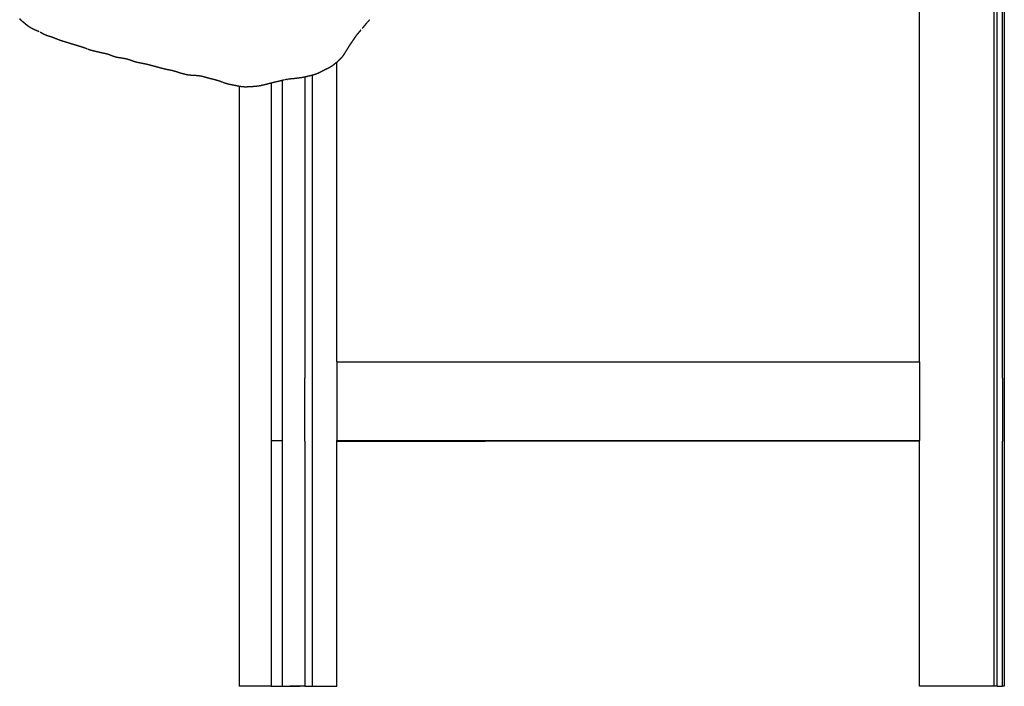
# Model space of a CAD drawing. Units: millimetres. Extents: x 4088 to 5329, y -662 to 397.
# Drawn here: x 4912 to 5224, y -83 to 129 of the extents above; entities that cross this region are included whole.
import ezdxf

# ---------------------------------------------------------------- set-up
doc = ezdxf.new("R2010")
doc.units = ezdxf.units.MM
doc.header["$MEASUREMENT"] = 0

msp = doc.modelspace()

# ---------------------------------------------------------------- linework, layer by layer
for p, q in [((5223.87, 285.6), (5223.87, -82.97)), ((5223.87, 285.6), (5223.87, -82.97)), ((5196.96, 19.99), (5196.96, 270.07)), ((5196.96, 19.99), (5196.96, 270.07)), ((5223.27, 14.83), (5223.27, 266.26)), ((5223.27, 14.83), (5223.27, 266.26)), ((5220.51, 264.48), (5220.51, -82.97)), ((5220.51, 264.48), (5220.51, -82.97)), ((5221.59, 14.83), (5221.59, 265.2)), ((5221.59, 14.83), (5221.59, 265.2)), ((4925.57, 121.59), (4925.55, 121.6)), ((5012.17, 19.99), (5012.17, 115.1)), ((5001.93, 110.34), (5001.93, 14.83)), ((5004.3, 110.88), (5004.3, -82.97)), ((4981.15, 107.39), (4981.15, -82.97)), ((4981.15, 107.39), (4981.15, -82.97)), ((4991.31, 108.41), (4991.31, -5.17)), ((4991.31, 108.41), (4991.31, 19.99)), ((4994.81, 109.26), (4994.81, -82.97)), ((4991.31, 19.99), (4991.31, -5.01)), ((5012.17, 19.99), (5012.17, -5.01)), ((5012.17, 19.99), (5060.36, 19.99)), ((5012.17, 19.99), (5012.17, -5.01)), ((5012.17, 19.99), (5060.36, 19.99)), ((5060.36, 19.99), (5196.96, 19.99)), ((5060.36, 19.99), (5196.96, 19.99)), ((5196.96, 19.99), (5196.96, -5.01)), ((5196.96, 19.99), (5196.96, -5.01)), ((5001.93, -5.17), (5001.93, 14.83)), ((5001.93, -5.17), (5001.93, 14.83)), ((5221.59, -5.17), (5221.59, 14.83)), ((5221.59, -5.17), (5221.59, 14.83)), ((5223.27, 14.83), (5223.27, -5.17)), ((5223.27, 14.83), (5223.27, -5.17)), ((4991.31, -5.01), (4994.81, -5.01)), ((4991.31, -5.01), (4991.31, -82.97)), ((4991.31, -5.01), (4994.81, -5.01)), ((4991.31, -5.01), (4991.31, -82.97)), ((5001.93, -5.17), (5001.93, -82.97)), ((5001.93, -5.17), (5001.93, -82.97)), ((5012.17, -5.01), (5060.36, -5.01)), ((5012.17, -82.97), (5012.17, -5.01)), ((5012.17, -5.01), (5060.36, -5.01)), ((5012.17, -82.97), (5012.17, -5.01)), ((5012.17, -5.17), (5057.98, -5.17)), ((5012.17, -5.17), (5057.98, -5.17)), ((5057.98, -5.01), (5057.98, -5.17)), ((5057.98, -5.01), (5057.98, -5.17)), ((5057.98, -5.17), (5059.15, -5.17)), ((5057.98, -5.17), (5059.15, -5.17)), ((5059.15, -5.01), (5059.15, -5.17)), ((5059.15, -5.01), (5059.15, -5.17)), ((5062.4, -5.17), (5059.15, -5.17)), ((5062.4, -5.17), (5059.15, -5.17)), ((5060.36, -5.01), (5196.96, -5.01)), ((5060.36, -5.01), (5196.96, -5.01)), ((5062.4, -5.17), (5062.4, -5.01)), ((5062.4, -5.17), (5062.4, -5.01)), ((5196.96, -5.17), (5062.4, -5.17)), ((5196.96, -5.17), (5062.4, -5.17)), ((5196.96, -82.97), (5196.96, -5.01)), ((5196.96, -82.97), (5196.96, -5.01)), ((5221.59, -82.97), (5221.59, -5.17)), ((5221.59, -82.97), (5221.59, -5.17)), ((5223.27, -82.97), (5223.27, -5.17)), ((5223.27, -82.97), (5223.27, -5.17)), ((4991.31, -82.97), (4981.15, -82.97)), ((4991.31, -82.97), (4981.15, -82.97)), ((4991.31, -82.97), (4994.81, -82.97)), ((4991.31, -82.97), (4994.81, -82.97)), ((4994.81, -82.97), (4997.18, -82.97)), ((4994.81, -82.97), (5000.45, -82.97)), ((5000.45, -82.97), (4997.18, -82.97)), ((5001.93, -82.97), (5000.45, -82.97)), ((5001.93, -82.97), (5000.45, -82.97)), ((5001.93, -82.97), (5004.3, -82.97)), ((5001.93, -82.97), (5004.3, -82.97)), ((5004.3, -82.97), (5012.17, -82.97)), ((5004.3, -82.97), (5012.17, -82.97)), ((5220.51, -82.97), (5196.96, -82.97)), ((5220.51, -82.97), (5196.96, -82.97)), ((5221.59, -82.97), (5220.51, -82.97)), ((5221.59, -82.97), (5220.51, -82.97)), ((5221.59, -82.97), (5223.27, -82.97)), ((5221.59, -82.97), (5223.27, -82.97)), ((5223.87, -82.97), (5223.27, -82.97)), ((5223.87, -82.97), (5223.27, -82.97))]:
    msp.add_line(p, q)
for points, weights, degree, knots in [([(4917.73, 124.68), (4917.53, 124.77), (4917.33, 124.86), (4917.13, 124.95), (4916.93, 125.04), (4916.72, 125.13), (4916.3, 125.31), (4916.1, 125.4), (4915.91, 125.5), (4915.74, 125.58), (4915.51, 125.7), (4915.12, 125.9), (4914.92, 126.01), (4914.7, 126.15), (4914.52, 126.27), (4914.36, 126.38), (4914.19, 126.51), (4913.97, 126.68), (4913.78, 126.84), (4913.59, 126.99), (4913.4, 127.16), (4913.31, 127.23), (4912.96, 127.51), (4912.8, 127.64), (4912.57, 127.83), (4912.56, 127.84), (4912.54, 127.85), (4912.53, 127.87), (4912.35, 128.02), (4912.18, 128.17), (4911.86, 128.47), (4911.62, 128.69), (4911.52, 128.79)], [1, 0.999926807353, 0.999926807353, 1, 1, 1, 1, 1, 1, 1, 1, 1, 1, 1, 0.999376283787, 0.999376283787, 1, 1, 1, 1, 1, 1, 1, 1, 1, 1, 1, 1, 1, 1, 1, 1, 1], 3, [0, 0, 0, 0, 0.653046, 0.653046, 0.653046, 1.339952, 1.339952, 2.084732, 2.084732, 2.084732, 2.778839, 2.778839, 3.645487, 3.645487, 3.645487, 4.262062, 4.262062, 4.262062, 5.082344, 5.082344, 5.082344, 5.82624, 5.82624, 6.631876, 6.631876, 6.631876, 6.691846, 6.691846, 6.691846, 7.466368, 7.466368, 8.16903, 8.16903, 8.16903, 8.16903]), ([(5019.74, 125.27), (5019.6, 125.1), (5019.45, 124.93), (5019.31, 124.75), (5019, 124.39), (5018.74, 124.09), (5018.45, 123.73), (5018.18, 123.39), (5017.92, 123.03), (5017.68, 122.67), (5017.43, 122.31), (5017.22, 121.98), (5016.96, 121.61), (5016.71, 121.25), (5016.47, 120.92), (5016.23, 120.56), (5016, 120.21), (5015.79, 119.86), (5015.56, 119.47), (5015.32, 119.07), (5015.1, 118.74), (5014.87, 118.37), (5014.64, 117.99), (5014.45, 117.67), (5014.18, 117.27), (5013.94, 116.91), (5013.66, 116.56), (5013.35, 116.24)], [1, 0.999995807376, 0.999995807376, 1, 1, 1, 1, 0.999554974529, 0.999554974529, 1, 1, 1, 1, 1, 1, 1, 1, 1, 1, 1, 1, 1, 1, 1, 1, 0.997699567872, 0.997699567872, 1], 3, [0, 0, 0, 0, 0.675572, 0.675572, 0.675572, 2.18829, 2.18829, 2.18829, 3.498801, 3.498801, 3.498801, 4.986178, 4.986178, 4.986178, 6.445139, 6.445139, 6.445139, 7.89206, 7.89206, 7.89206, 9.334821, 9.334821, 9.334821, 10.770149, 10.770149, 10.770149, 12.10087, 12.10087, 12.10087, 12.10087]), ([(5021.51, 127.4), (5021.37, 127.23), (5021.23, 127.05), (5021.08, 126.88), (5020.79, 126.52), (5020.48, 126.16), (5020.18, 125.79), (5020.18, 125.79), (5020.17, 125.78), (5020.17, 125.77)], [1, 0.999993148365, 0.999993148365, 1, 0.999997112667, 0.999997112667, 1, 1, 1, 1], 3, [0, 0, 0, 0, 0.672691, 0.672691, 0.672691, 2.084557, 2.084557, 2.084557, 2.114713, 2.114713, 2.114713, 2.114713]), ([(4925.55, 121.6), (4925.14, 121.71), (4924.74, 121.84), (4924.34, 121.98), (4923.93, 122.13), (4923.48, 122.3), (4923.08, 122.47), (4922.88, 122.55), (4922.68, 122.63), (4922.29, 122.79), (4922.13, 122.85), (4921.96, 122.92), (4921.78, 122.98), (4921.62, 123.03), (4921.2, 123.16), (4920.99, 123.23), (4920.78, 123.29), (4920.35, 123.42), (4919.86, 123.58), (4919.45, 123.77), (4919.24, 123.86), (4919.04, 123.97), (4918.64, 124.2), (4918.47, 124.3), (4918.3, 124.39), (4918.21, 124.44), (4918.13, 124.48), (4918.04, 124.53)], [1, 0.99958520585, 0.99958520585, 1, 1, 1, 1, 1, 1, 1, 1, 1, 1, 1, 1, 1, 1, 1, 1, 1, 1, 1, 1, 1, 1, 0.999922699069, 0.999922699069, 1], 3, [0, 0, 0, 0, 1.26837, 1.26837, 1.26837, 2.647055, 2.647055, 2.647055, 3.313819, 3.313819, 4.058338, 4.058338, 4.058338, 4.816404, 4.816404, 5.493253, 5.493253, 5.493253, 6.913147, 6.913147, 6.913147, 7.600661, 7.600661, 8.32515, 8.32515, 8.32515, 8.613846, 8.613846, 8.613846, 8.613846]), ([(4933.07, 119.19), (4932.96, 119.24), (4932.84, 119.28), (4932.53, 119.4), (4932.35, 119.47), (4932.18, 119.54), (4931.98, 119.61), (4931.77, 119.68), (4931.35, 119.81), (4931.13, 119.87), (4930.9, 119.95), (4930.69, 120.01), (4930.41, 120.1), (4929.96, 120.25), (4929.73, 120.32), (4929.49, 120.39), (4929.27, 120.45), (4929.02, 120.53), (4928.57, 120.66), (4928.34, 120.73), (4928.11, 120.8), (4927.66, 120.93), (4927.22, 121.07), (4926.78, 121.22), (4926.36, 121.35), (4925.95, 121.49), (4925.57, 121.59)], [1, 1, 1, 1, 1, 1, 1, 1, 1, 1, 1, 1, 1, 1, 1, 1, 1, 1, 1, 1, 1, 0.99994555927, 0.99994555927, 1, 1, 1, 1], 3, [0.189695, 0.189695, 0.189695, 0.189695, 0.584972, 0.584972, 1.18092, 1.18092, 1.18092, 1.859922, 1.859922, 2.585228, 2.585228, 2.585228, 3.292175, 3.292175, 4.068492, 4.068492, 4.068492, 4.774705, 4.774705, 5.516483, 5.516483, 5.516483, 6.908169, 6.908169, 6.908169, 8.274005, 8.274005, 8.274005, 8.274005]), ([(4942.1, 116.64), (4941.86, 116.7), (4941.61, 116.78), (4941.14, 116.94), (4940.9, 117.03), (4940.67, 117.12), (4940.21, 117.3), (4939.81, 117.46), (4939.35, 117.59), (4938.91, 117.72), (4938.36, 117.82), (4937.92, 117.91), (4937.69, 117.96), (4937.43, 118.02), (4936.96, 118.13), (4936.72, 118.19), (4936.49, 118.25), (4936.29, 118.3), (4936.06, 118.35), (4935.65, 118.44), (4935.43, 118.49), (4935.19, 118.55), (4934.91, 118.62), (4934.6, 118.7), (4934.1, 118.84), (4933.87, 118.91), (4933.66, 118.98), (4933.52, 119.02), (4933.38, 119.07), (4933.25, 119.13)], [1, 1, 1, 1, 1, 1, 1, 1, 1, 1, 1, 1, 1, 1, 1, 1, 1, 1, 1, 1, 1, 1, 1, 1, 1, 1, 1, 0.999932609929, 0.999932609929, 1], 3, [0.000002, 0.000002, 0.000002, 0.000002, 0.784121, 0.784121, 1.52229, 1.52229, 1.52229, 2.945976, 2.945976, 2.945976, 4.430336, 4.430336, 4.430336, 5.193005, 5.193005, 5.918253, 5.918253, 5.918253, 6.604327, 6.604327, 7.346546, 7.346546, 7.346546, 8.251599, 8.251599, 9.035939, 9.035939, 9.035939, 9.479446, 9.479446, 9.479446, 9.479446]), ([(4959.72, 112.41), (4959.45, 112.47), (4959.18, 112.52), (4958.91, 112.58), (4958.83, 112.59), (4958.61, 112.63), (4958.39, 112.67), (4958.25, 112.7), (4958.03, 112.74), (4957.75, 112.8), (4957.3, 112.91), (4957.01, 112.99), (4956.8, 113.05), (4956.32, 113.18), (4955.84, 113.3), (4955.36, 113.43), (4954.88, 113.56), (4954.4, 113.69), (4953.92, 113.82), (4953.65, 113.9), (4953.48, 113.94), (4952.96, 114.08), (4952.72, 114.14), (4952.48, 114.21), (4952.11, 114.3), (4951.75, 114.38), (4951.38, 114.45), (4951.24, 114.48), (4951.1, 114.51), (4950.96, 114.54), (4950.46, 114.64), (4949.95, 114.75), (4949.45, 114.85), (4949.2, 114.9), (4948.93, 114.95), (4948.44, 115.07), (4948.18, 115.13), (4947.93, 115.21), (4947.69, 115.29), (4947.43, 115.38), (4946.96, 115.56), (4946.7, 115.66), (4946.47, 115.74), (4946.02, 115.9), (4945.56, 116.02), (4945.09, 116.12), (4944.6, 116.23), (4944.18, 116.29), (4943.66, 116.37), (4943.41, 116.4), (4943.13, 116.44), (4942.63, 116.52), (4942.36, 116.57), (4942.12, 116.63)], [1, 0.999994163337, 0.999994163337, 1, 1, 1, 1, 1, 1, 1, 1, 1, 1, 0.999999873906, 0.999999873906, 1, 1, 1, 1, 1, 1, 1, 1, 1, 0.999803971507, 0.999803971507, 1, 1, 1, 1, 0.999999534085, 0.999999534085, 1, 1, 1, 1, 1, 1, 1, 1, 1, 1, 1, 0.998675957594, 0.998675957594, 1, 1, 1, 1, 1, 1, 1, 1, 1], 3, [0, 0, 0, 0, 0.825067, 0.825067, 0.825067, 1.061559, 1.494196, 1.494196, 1.494196, 2.255329, 2.255329, 3.001986, 3.001986, 3.001986, 4.482838, 4.482838, 4.482838, 5.980189, 5.980189, 5.980189, 6.773882, 6.773882, 7.487126, 7.487126, 7.487126, 8.607629, 8.607629, 8.607629, 9.039083, 9.039083, 9.039083, 10.583657, 10.583657, 10.583657, 11.351978, 11.351978, 12.144596, 12.144596, 12.144596, 12.939625, 12.939625, 13.704834, 13.704834, 13.704834, 15.133957, 15.133957, 15.133957, 16.635727, 16.635727, 16.635727, 17.404573, 17.404573, 18.211383, 18.211383, 18.211383, 18.211383]), ([(5013.34, 116.23), (5012.86, 115.74), (5012.36, 115.28), (5012.27, 115.19), (5012.17, 115.1)], [1, 0.99957844858, 1, 0.999970836628, 1], 2, [0, 0, 0, 1.360388, 1.360388, 1.62172, 1.62172, 1.62172]), ([(5012.17, 115.1), (5012.12, 115.05), (5012.07, 115.01), (5012.01, 114.96), (5011.76, 114.74), (5011.5, 114.53), (5011.23, 114.32), (5010.83, 114.01), (5010.4, 113.69), (5009.94, 113.43), (5009.71, 113.3), (5009.48, 113.18), (5008.98, 112.94), (5008.82, 112.87), (5008.56, 112.74), (5008.32, 112.63), (5008.1, 112.51), (5007.61, 112.26), (5007.37, 112.14), (5007.12, 112.01), (5006.64, 111.76), (5006.17, 111.52), (5005.67, 111.32), (5005.42, 111.22), (5005.17, 111.14), (5004.66, 110.98), (5004.4, 110.91), (5004.15, 110.85), (5003.87, 110.78), (5003.62, 110.72), (5003.1, 110.61), (5002.83, 110.55), (5002.57, 110.48), (5002.09, 110.37), (5001.55, 110.25), (5001.05, 110.16), (5000.52, 110.07), (5000.05, 110.02), (4999.52, 109.95), (4999.26, 109.92), (4999.01, 109.89), (4998.51, 109.83), (4998.24, 109.8), (4997.99, 109.78), (4997.93, 109.77), (4997.7, 109.75), (4997.4, 109.73), (4997, 109.69), (4996.77, 109.67), (4996.6, 109.64)], [1, 1, 1, 1, 0.999771691788, 0.999771691788, 1, 1, 1, 1, 1, 1, 1, 1, 1, 1, 1, 1, 1, 1, 1, 1, 1, 1, 1, 1, 1, 1, 1, 1, 1, 1, 1, 1, 1, 1, 1, 1, 1, 1, 1, 1, 1, 1, 1, 1, 1, 1, 1, 1], 3, [1.797566, 1.797566, 1.797566, 1.797566, 2.022195, 2.022195, 2.022195, 3.031641, 3.031641, 3.031641, 4.636579, 4.636579, 4.636579, 5.368778, 5.368778, 6.20168, 6.20168, 6.20168, 7.002555, 7.002555, 7.825466, 7.825466, 7.825466, 9.440678, 9.440678, 9.440678, 10.241248, 10.241248, 11.03862, 11.03862, 11.03862, 11.89773, 11.89773, 12.71093, 12.71093, 12.71093, 14.276263, 14.276263, 14.276263, 15.842303, 15.842303, 15.842303, 16.63739, 16.63739, 17.396901, 17.396901, 17.396901, 17.589828, 18.079357, 18.298316, 18.793906, 18.793906, 18.793906, 18.793906]), ([(4975.9, 108.65), (4975.65, 108.75), (4975.43, 108.84), (4974.93, 109.02), (4974.71, 109.1), (4974.44, 109.19), (4974.2, 109.26), (4973.99, 109.32), (4973.54, 109.44), (4973.27, 109.51), (4973.06, 109.56), (4972.97, 109.58), (4972.83, 109.62), (4972.54, 109.69), (4972.29, 109.75), (4972.09, 109.8), (4972.03, 109.81), (4971.95, 109.83), (4971.87, 109.85), (4971.8, 109.87), (4971.51, 109.95), (4971.22, 110.02), (4970.93, 110.1), (4970.73, 110.16), (4970.45, 110.24), (4969.99, 110.38), (4969.76, 110.44), (4969.5, 110.51), (4969.14, 110.59), (4968.77, 110.66), (4968.4, 110.71), (4968.22, 110.73), (4968.03, 110.75), (4967.84, 110.76), (4967.59, 110.78), (4967.35, 110.8), (4966.83, 110.83), (4966.6, 110.85), (4966.36, 110.86), (4966.14, 110.88), (4965.9, 110.89), (4965.46, 110.92), (4965.23, 110.95), (4965.01, 110.98), (4964.82, 111.01), (4964.65, 111.04), (4964.33, 111.1), (4964.09, 111.16), (4963.95, 111.19), (4963.88, 111.21), (4963.82, 111.22), (4963.75, 111.24), (4963.49, 111.31), (4963.43, 111.32), (4962.94, 111.45), (4962.68, 111.52), (4962.47, 111.59), (4962.29, 111.64), (4962.11, 111.7), (4961.8, 111.8), (4961.59, 111.87), (4961.44, 111.92), (4961.33, 111.96), (4961.21, 112), (4961.1, 112.03), (4961.04, 112.05), (4960.98, 112.07), (4960.93, 112.09), (4960.83, 112.12), (4960.73, 112.15), (4960.51, 112.21), (4960.4, 112.25), (4960.1, 112.32), (4959.9, 112.37), (4959.72, 112.41)], [1, 1, 1, 1, 1, 1, 1, 1, 1, 1, 1, 1, 1, 1, 1, 1, 1, 0.999980646248, 0.999980646248, 1, 0.999998924758, 0.999998924758, 1, 1, 1, 1, 1, 1, 0.999027101486, 0.999027101486, 1, 0.999837041069, 0.999837041069, 1, 1, 1, 1, 1, 1, 1, 1, 1, 1, 1, 1, 1, 1, 1, 1, 1, 1, 1, 1, 1, 1, 1, 1, 1, 1, 1, 1, 1, 0.999995144987, 0.999995144987, 1, 1, 1, 1, 1, 1, 1, 1, 1, 1, 1], 3, [0.051305, 0.051305, 0.051305, 0.051305, 0.821053, 0.821053, 1.669291, 1.669291, 1.669291, 2.49215, 2.49215, 3.151177, 3.151177, 3.151177, 3.43188, 3.576025, 4.036538, 4.206996, 4.206996, 4.206996, 4.448628, 4.448628, 4.448628, 5.342415, 5.342415, 5.342415, 6.006918, 6.006918, 6.852484, 6.852484, 6.852484, 7.962346, 7.962346, 7.962346, 8.525629, 8.525629, 8.525629, 9.310172, 9.310172, 10.042751, 10.042751, 10.042751, 10.722111, 10.722111, 11.412334, 11.412334, 11.412334, 12.039605, 12.039605, 12.571556, 12.571556, 12.571556, 12.801838, 12.801838, 12.801838, 13.664559, 13.664559, 14.285539, 14.285539, 14.285539, 14.891496, 14.891496, 15.371495, 15.371495, 15.371495, 15.736021, 15.736021, 15.736021, 15.917054, 15.917054, 15.917054, 16.2279, 16.2279, 16.606789, 16.606789, 17.173623, 17.173623, 17.173623, 17.173623]), ([(4994.81, 109.26), (4994.62, 109.21), (4994.44, 109.16), (4993.99, 109.05), (4993.74, 108.99), (4993.49, 108.93), (4993.16, 108.86), (4993.02, 108.83), (4992.42, 108.69), (4992.17, 108.63), (4991.88, 108.55), (4991.72, 108.51), (4991.55, 108.47), (4991.39, 108.43), (4991, 108.33), (4990.61, 108.23), (4990.22, 108.14), (4989.93, 108.06), (4989.68, 108), (4989.09, 107.84), (4988.81, 107.77), (4988.51, 107.71), (4988.23, 107.64), (4987.95, 107.58), (4987.4, 107.49), (4987.09, 107.44), (4986.82, 107.41), (4986.53, 107.37), (4986.24, 107.34), (4985.94, 107.32), (4985.57, 107.3), (4985.28, 107.28), (4984.94, 107.26), (4984.59, 107.24), (4984.31, 107.22), (4983.62, 107.19), (4983.31, 107.18), (4982.99, 107.18), (4982.7, 107.19), (4982.4, 107.21), (4981.84, 107.28), (4981.54, 107.32), (4981.27, 107.37), (4980.97, 107.42), (4980.67, 107.48), (4980.05, 107.6), (4979.77, 107.66), (4979.46, 107.72), (4978.84, 107.84), (4978.28, 107.95), (4977.68, 108.1), (4977.33, 108.18), (4976.98, 108.28), (4976.63, 108.39), (4976.4, 108.47), (4976.17, 108.55), (4975.94, 108.63)], [1, 1, 1, 1, 1, 1, 1, 1, 1, 1, 1, 1, 1, 1, 0.999999993852, 0.999999993852, 1, 1, 1, 1, 1, 1, 1, 1, 1, 1, 1, 0.999820880304, 0.999820880304, 1, 1, 1, 1, 1, 1, 1, 1, 1, 1, 1, 1, 1, 1, 1, 1, 1, 1, 1, 1, 1, 1, 0.999611596042, 0.999611596042, 1, 0.999749341556, 0.999749341556, 1], 3, [1.638022, 1.638022, 1.638022, 1.638022, 2.227378, 2.227378, 3.12996, 3.12996, 3.12996, 4.170402, 4.170402, 5.011044, 5.011044, 5.011044, 5.544901, 5.544901, 5.544901, 6.747913, 6.747913, 6.747913, 7.773277, 7.773277, 8.671526, 8.671526, 8.671526, 9.547483, 9.547483, 10.392184, 10.392184, 10.392184, 11.271852, 11.271852, 11.271852, 12.383244, 12.383244, 12.383244, 13.519669, 13.519669, 14.423501, 14.423501, 14.423501, 15.327281, 15.327281, 16.198256, 16.198256, 16.198256, 17.092681, 17.092681, 18.04662, 18.04662, 18.04662, 19.88182, 19.88182, 19.88182, 20.973542, 20.973542, 20.973542, 21.6992, 21.6992, 21.6992, 21.6992])]:
    msp.add_rational_spline(points, weights, degree=degree, knots=knots)
for points, knots in [([(5021.51, 127.4), (5021.64, 127.55), (5021.98, 127.94), (5022.33, 128.31), (5022.55, 128.54)], [0.87992702, 0.87992702, 0.87992702, 0.87992702, 0.91666667, 0.97596565, 0.97596565, 0.97596565, 0.97596565]), ([(4996.33, 109.59), (4996.13, 109.56), (4995.91, 109.51), (4995.47, 109.41), (4995.25, 109.36), (4995.01, 109.31), (4994.95, 109.29), (4994.88, 109.27), (4994.81, 109.26)], [0, 0, 0, 0, 0.661663, 0.661663, 1.420126, 1.420126, 1.420126, 1.638022, 1.638022, 1.638022, 1.638022])]:
    msp.add_open_spline(points, degree=3, knots=knots)
for points in [[(5022.56, 128.55), (5022.56, 128.55), (5022.55, 128.55), (5022.55, 128.54)], [(5020.17, 125.77), (5020.15, 125.75), (5020.13, 125.73), (5020.11, 125.71)], [(4996.33, 109.59), (4996.39, 109.61), (4996.45, 109.62), (4996.52, 109.63)]]:
    msp.add_open_spline(points, degree=3)

doc.saveas('drawing.dxf')
